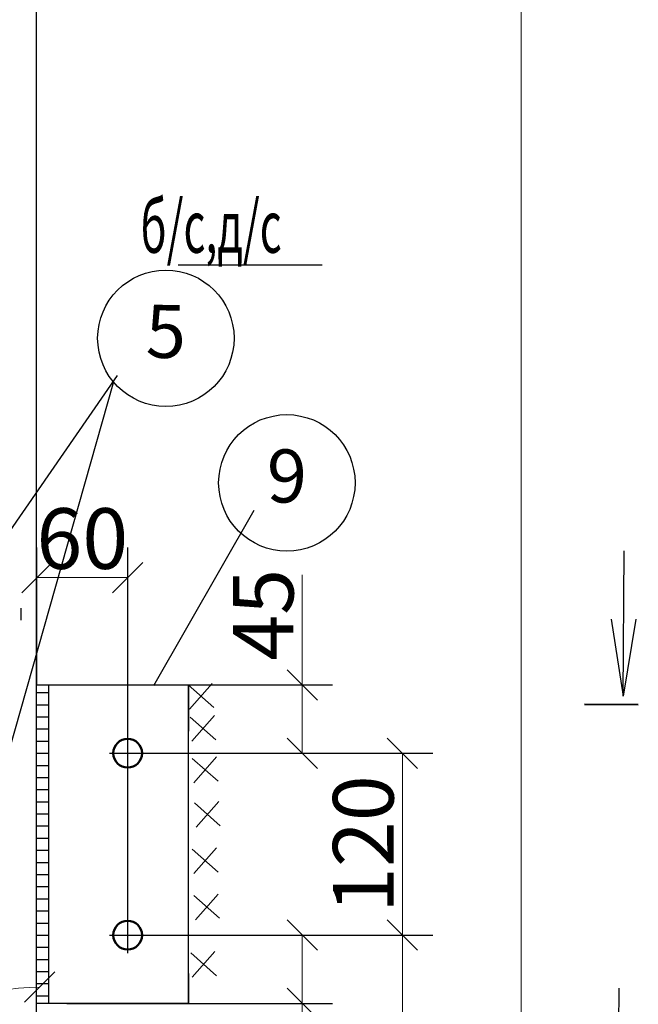
# Model space of a CAD drawing. Units: millimetres. Extents: x 1209656 to 1222092, y 1046992 to 1051513.
# Drawn here: x 1213071 to 1213479, y 1047391 to 1048041 of the extents above; entities that cross this region are included whole.
import ezdxf
from ezdxf.enums import TextEntityAlignment as Align

# ---------------------------------------------------------------- set-up
doc = ezdxf.new("R2010")
doc.units = ezdxf.units.MM
doc.layers.add('04-Размеры', color=92, linetype='Continuous', lineweight=18)
doc.layers.add('размеры', color=1, linetype='Continuous', lineweight=18)
doc.styles.get("Standard").update_dxf_attribs({"font": 'txt.shx', "width": 0.7, "oblique": 10})
doc.styles.add('style25', font='gosta_w.shx', dxfattribs={"width": 0.85, "oblique": 15, "height": 25})
doc.dimstyles.new('ISO-25', dxfattribs={"dimtxt": 40, "dimasz": 20, "dimexe": 20, "dimexo": 0, "dimtad": 1, "dimdec": 0, "dimtxsty": 'Standard', "dimblk": 'OBLIQUE', "dimcen": 20, "dimadec": 0, "dimazin": 0, "dimtfac": 1, "dimtdec": 0, "dimtmove": 0, "dimatfit": 3, "dimldrblk": 'OBLIQUE', "dimfxl": 1, "dimlwd": 18, "dimarcsym": 0})

# ---------------------------------------------------------------- blocks, each defined once
blk = doc.blocks.new('_OBLIQUE')
at = {"color": 0, "linetype": 'ByBlock'}
blk.add_line((-0.5, -0.5), (0.5, 0.5), dxfattribs=at)
blk = doc.blocks.new('*D183')
at = {"color": 0, "lineweight": 18, "transparency": 16777216}
for p, q in [((1213257.65, 1047601.95), (1213257.65, 1047674.57)), ((1213257.65, 1047556.95), (1213257.65, 1047601.95))]:
    blk.add_line(p, q, dxfattribs=at)
at = {"color": 0, "lineweight": -2, "transparency": 16777216}
for p, q in [((1213182.53, 1047601.95), (1213277.65, 1047601.95)), ((1213130.44, 1047556.95), (1213277.65, 1047556.95))]:
    blk.add_line(p, q, dxfattribs=at)
at = {"layer": 'DEFPOINTS', "color": 0, "transparency": 16777216}
for p in [(1213182.53, 1047601.95), (1213257.65, 1047601.95), (1213130.44, 1047556.95)]:
    blk.add_point(p, dxfattribs=at)
at = {"color": 0, "lineweight": 18, "transparency": 16777216, "xscale": 20, "yscale": 20, "zscale": 20}
for p, rotation in [((1213257.65, 1047601.95), 90), ((1213257.65, 1047556.95), 270)]:
    blk.add_blockref('_OBLIQUE', p, dxfattribs=dict(at, rotation=rotation))
at = {"color": 0, "transparency": 16777216, "insert": (1213237.02, 1047648.26), "char_height": 40, "attachment_point": 5, "rotation": 90}
blk.add_mtext('45', dxfattribs=at)
blk = doc.blocks.new('_None')
blk = doc.blocks.new('*D155')
at = {"color": 0, "lineweight": -2, "transparency": 16777216}
for p, q in [((1213130.44, 1047556.95), (1213343.69, 1047556.95)), ((1213130.44, 1047436.95), (1213343.69, 1047436.95))]:
    blk.add_line(p, q, dxfattribs=at)
at = {"color": 0, "lineweight": 18, "transparency": 16777216}
blk.add_line((1213323.69, 1047556.95), (1213323.69, 1047436.95), dxfattribs=at)
at = {"layer": 'DEFPOINTS', "color": 0, "transparency": 16777216}
for p in [(1213130.44, 1047556.95), (1213130.44, 1047436.95), (1213323.69, 1047436.95)]:
    blk.add_point(p, dxfattribs=at)
at = {"color": 0, "lineweight": 18, "transparency": 16777216, "xscale": 20, "yscale": 20, "zscale": 20}
for p, rotation in [((1213323.69, 1047556.95), 90), ((1213323.69, 1047436.95), 270)]:
    blk.add_blockref('_OBLIQUE', p, dxfattribs=dict(at, rotation=rotation))
at = {"color": 0, "transparency": 16777216, "insert": (1213303.07, 1047496.95), "char_height": 40, "attachment_point": 5, "rotation": 90}
blk.add_mtext('120', dxfattribs=at)
blk = doc.blocks.new('*D184')
at = {"color": 0, "lineweight": -2, "transparency": 16777216}
for p, q in [((1213135.44, 1047436.95), (1213277.65, 1047436.95)), ((1213182.53, 1047391.95), (1213277.65, 1047391.95))]:
    blk.add_line(p, q, dxfattribs=at)
at = {"color": 0, "lineweight": 18, "transparency": 16777216}
for p, q in [((1213257.65, 1047436.95), (1213257.65, 1047391.95)), ((1213257.65, 1047391.95), (1213257.65, 1047319.33))]:
    blk.add_line(p, q, dxfattribs=at)
at = {"layer": 'DEFPOINTS', "color": 0, "transparency": 16777216}
for p in [(1213135.44, 1047436.95), (1213182.53, 1047391.95), (1213257.65, 1047391.95)]:
    blk.add_point(p, dxfattribs=at)
at = {"color": 0, "lineweight": 18, "transparency": 16777216, "xscale": 20, "yscale": 20, "zscale": 20}
for p, rotation in [((1213257.65, 1047436.95), 90), ((1213257.65, 1047391.95), 270)]:
    blk.add_blockref('_OBLIQUE', p, dxfattribs=dict(at, rotation=rotation))
at = {"color": 0, "transparency": 16777216, "insert": (1213237.02, 1047345.64), "char_height": 40, "attachment_point": 5, "rotation": 90}
blk.add_mtext('45', dxfattribs=at)
blk = doc.blocks.new('*D156')
at = {"color": 0, "lineweight": -2, "transparency": 16777216}
for p, q in [((1213182.53, 1047436.95), (1213343.69, 1047436.95)), ((1213185.28, 1047246.04), (1213343.69, 1047246.04))]:
    blk.add_line(p, q, dxfattribs=at)
at = {"color": 0, "lineweight": 18, "transparency": 16777216}
blk.add_line((1213323.69, 1047436.95), (1213323.69, 1047246.04), dxfattribs=at)
at = {"layer": 'DEFPOINTS', "color": 0, "transparency": 16777216}
for p in [(1213182.53, 1047436.95), (1213185.28, 1047246.04), (1213323.69, 1047246.04)]:
    blk.add_point(p, dxfattribs=at)
at = {"color": 0, "lineweight": 18, "transparency": 16777216, "xscale": 20, "yscale": 20, "zscale": 20}
for p, rotation in [((1213323.69, 1047436.95), 90), ((1213323.69, 1047246.04), 270)]:
    blk.add_blockref('_OBLIQUE', p, dxfattribs=dict(at, rotation=rotation))
at = {"color": 0, "transparency": 16777216, "insert": (1213303.07, 1047341.5), "char_height": 40, "attachment_point": 5, "rotation": 90}
blk.add_mtext('191', dxfattribs=at)
blk = doc.blocks.new('*D185')
at = {"color": 0, "lineweight": -2, "transparency": 16777216}
for p, q in [((1213082.53, 1047601.95), (1213082.53, 1047692.75)), ((1213142.44, 1047424.95), (1213142.44, 1047692.75))]:
    blk.add_line(p, q, dxfattribs=at)
at = {"color": 0, "lineweight": 18, "transparency": 16777216}
blk.add_line((1213142.44, 1047672.75), (1213082.53, 1047672.75), dxfattribs=at)
at = {"layer": 'DEFPOINTS', "color": 0, "transparency": 16777216}
for p in [(1213082.53, 1047672.75), (1213082.53, 1047601.95), (1213142.44, 1047424.95)]:
    blk.add_point(p, dxfattribs=at)
at = {"color": 0, "lineweight": 18, "transparency": 16777216, "xscale": 20, "yscale": 20, "zscale": 20, "rotation": 180}
blk.add_blockref('_OBLIQUE', (1213082.53, 1047672.75), dxfattribs=at)
at = {"color": 0, "lineweight": 18, "transparency": 16777216, "xscale": 20, "yscale": 20, "zscale": 20}
blk.add_blockref('_OBLIQUE', (1213142.44, 1047672.75), dxfattribs=at)
at = {"color": 0, "transparency": 16777216, "insert": (1213112.48, 1047693.37), "char_height": 40, "attachment_point": 5}
blk.add_mtext('60', dxfattribs=at)
blk = doc.blocks.new('*D374')
at = {"color": 0, "lineweight": -2, "transparency": 16777216}
for p, q in [((1213082.28, 1049325.85), (1212263.44, 1049325.85)), ((1213151.61, 1047266.04), (1212263.44, 1047266.04))]:
    blk.add_line(p, q, dxfattribs=at)
at = {"color": 0, "lineweight": 18, "transparency": 16777216}
blk.add_line((1212283.44, 1049325.85), (1212283.44, 1047266.04), dxfattribs=at)
at = {"layer": 'DEFPOINTS', "color": 0, "transparency": 16777216}
for p in [(1213082.28, 1049325.85), (1212283.44, 1047266.04), (1213151.61, 1047266.04)]:
    blk.add_point(p, dxfattribs=at)
at = {"color": 0, "lineweight": 18, "transparency": 16777216, "xscale": 20, "yscale": 20, "zscale": 20}
for p, rotation in [((1212283.44, 1049325.85), 90), ((1212283.44, 1047266.04), 270)]:
    blk.add_blockref('_OBLIQUE', p, dxfattribs=dict(at, rotation=rotation))
at = {"color": 0, "transparency": 16777216, "insert": (1212262.81, 1048295.95), "char_height": 40, "attachment_point": 5, "rotation": 90}
blk.add_mtext('5940', dxfattribs=at)
blk = doc.blocks.new('*D342')
at = {"color": 0, "lineweight": -2, "transparency": 16777216}
for p, q in [((1213082.28, 1049325.85), (1213422.01, 1049325.85)), ((1213323.69, 1047246.04), (1213422.01, 1047246.04))]:
    blk.add_line(p, q, dxfattribs=at)
at = {"color": 0, "lineweight": 18, "transparency": 16777216}
blk.add_line((1213402.01, 1047246.04), (1213402.01, 1049325.85), dxfattribs=at)
at = {"layer": 'DEFPOINTS', "color": 0, "transparency": 16777216}
for p in [(1213082.28, 1049325.85), (1213402.01, 1049325.85), (1213323.69, 1047246.04)]:
    blk.add_point(p, dxfattribs=at)
at = {"color": 0, "lineweight": 18, "transparency": 16777216, "xscale": 20, "yscale": 20, "zscale": 20}
for p, rotation in [((1213402.01, 1049325.85), 90), ((1213402.01, 1047246.04), 270)]:
    blk.add_blockref('_OBLIQUE', p, dxfattribs=dict(at, rotation=rotation))
at = {"color": 0, "transparency": 16777216, "insert": (1213381.39, 1048285.95), "char_height": 40, "attachment_point": 5, "rotation": 90}
blk.add_mtext('5960', dxfattribs=at)
blk = doc.blocks.new('*D179')
at = {"color": 0, "lineweight": 18, "transparency": 16777216}
blk.add_arc((1213084.37, 1047266.04), 136.63, 90, 180, dxfattribs=at)
at = {"layer": 'DEFPOINTS', "color": 0, "transparency": 16777216}
for p in [(1213084.37, 1048841.78), (1212966.05, 1047334.35), (1212687.37, 1047266.04), (1213084.37, 1047266.04), (1213187.37, 1047266.04)]:
    blk.add_point(p, dxfattribs=at)
at = {"color": 0, "lineweight": 18, "transparency": 16777216, "xscale": 20, "yscale": 20, "zscale": 20}
for p, rotation in [((1213084.37, 1047402.67), 3.358665743625474e-12), ((1212947.75, 1047266.04), 270.0000000000119)]:
    blk.add_blockref('_OBLIQUE', p, dxfattribs=dict(at, rotation=rotation))
at = {"color": 0, "transparency": 16777216, "insert": (1213000.41, 1047399), "char_height": 40, "attachment_point": 5, "rotation": 32.27071}
blk.add_mtext('90°', dxfattribs=at)

msp = doc.modelspace()

# ---------------------------------------------------------------- linework, layer by layer
at = {"lineweight": 30, "ltscale": 10}
msp.add_line((1213082.28, 1047266.04), (1213082.28, 1049325.85), dxfattribs=at)
at = {"color": 0}
for p, q in [((1213082.28, 1047701.04), (1213082.28, 1048507.52)), ((1213082.28, 1047701.04), (1213082.28, 1048507.52)), ((1213132.95, 1047801.96), (1213004.08, 1047347.28)), ((1213024.02, 1047644.71), (1213135.75, 1047806.01)), ((1213225.68, 1047717.14), (1213159.48, 1047601.44))]:
    msp.add_line(p, q, dxfattribs=at)
at = {"color": 7, "lineweight": 25}
msp.add_line((1213175.69, 1047879.13), (1213270.86, 1047879.13), dxfattribs=at)
at = {"color": 7}
for p, q in [((1213469.37, 1047594.52), (1213470.01, 1047690.49)), ((1213461.58, 1047645.41), (1213469.37, 1047594.52)), ((1213477.85, 1047645.3), (1213469.37, 1047594.52)), ((1213466.14, 1047306), (1213466.78, 1047401.97))]:
    msp.add_line(p, q, dxfattribs=at)
at = {"linetype": 'Continuous', "lineweight": 30, "ltscale": 10}
for p, q in [((1213082.28, 1047601.95), (1213182.28, 1047601.95)), ((1213082.53, 1047601.95), (1213182.53, 1047601.95)), ((1213090.28, 1047391.95), (1213090.28, 1047601.95)), ((1213090.28, 1047396.95), (1213090.28, 1047601.95)), ((1213182.53, 1047601.95), (1213182.53, 1047571.54)), ((1213182.53, 1047391.95), (1213182.53, 1047601.95)), ((1213182.53, 1047411.54), (1213182.53, 1047391.95)), ((1213182.28, 1047391.95), (1213082.28, 1047391.95)), ((1213182.53, 1047391.95), (1213082.53, 1047391.95))]:
    msp.add_line(p, q, dxfattribs=at)
at = {"color": 2, "linetype": 'Continuous', "lineweight": 30, "ltscale": 10}
for p, q in [((1213082.28, 1047601.95), (1213182.28, 1047601.95)), ((1213182.28, 1047391.95), (1213082.28, 1047391.95))]:
    msp.add_line(p, q, dxfattribs=at)
at = {"color": 7, "lineweight": 40, "ltscale": 2}
msp.add_line((1213479.39, 1047588.89), (1213443.85, 1047589.12), dxfattribs=at)
at = {"linetype": 'Continuous', "ltscale": 4, "extrusion": (1, 0, 0)}
for points, elevation in [([(1047644.71, 0), (1047652.71, 0)], 1213072.02), ([(1047601.95, 0), (1047571.54, 0)], 1213182.53), ([(1047411.54, 0), (1047391.95, 0)], 1213182.53)]:
    msp.add_lwpolyline(points, dxfattribs=dict(at, elevation=elevation))
at = {"linetype": 'Continuous', "ltscale": 4, "extrusion": (0, 1, 0)}
for points, elevation in [([(-1213102.28, 0), (-1213182.28, 0)], 1047601.95), ([(-1213102.53, 0), (-1213182.53, 0)], 1047601.95), ([(-1213082.28, 0), (-1213090.28, 0)], 1047596.95), ([(-1213082.28, 0), (-1213090.28, 0)], 1047596.95), ([(-1213082.28, 0), (-1213090.28, 0)], 1047588.95), ([(-1213082.28, 0), (-1213090.28, 0)], 1047588.95), ([(-1213082.28, 0), (-1213090.28, 0)], 1047580.95), ([(-1213082.28, 0), (-1213090.28, 0)], 1047580.95), ([(-1213082.28, 0), (-1213090.28, 0)], 1047572.95), ([(-1213082.28, 0), (-1213090.28, 0)], 1047572.95), ([(-1213082.28, 0), (-1213090.28, 0)], 1047564.95), ([(-1213082.28, 0), (-1213090.28, 0)], 1047564.95), ([(-1213082.28, 0), (-1213090.28, 0)], 1047556.95), ([(-1213082.28, 0), (-1213090.28, 0)], 1047556.95), ([(-1213082.28, 0), (-1213090.28, 0)], 1047548.95), ([(-1213082.28, 0), (-1213090.28, 0)], 1047548.95), ([(-1213082.28, 0), (-1213090.28, 0)], 1047540.95), ([(-1213082.28, 0), (-1213090.28, 0)], 1047540.95), ([(-1213082.28, 0), (-1213090.28, 0)], 1047532.95), ([(-1213082.28, 0), (-1213090.28, 0)], 1047532.95), ([(-1213082.28, 0), (-1213090.28, 0)], 1047524.95), ([(-1213082.28, 0), (-1213090.28, 0)], 1047524.95), ([(-1213082.28, 0), (-1213090.28, 0)], 1047516.95), ([(-1213082.28, 0), (-1213090.28, 0)], 1047516.95), ([(-1213082.28, 0), (-1213090.28, 0)], 1047508.95), ([(-1213082.28, 0), (-1213090.28, 0)], 1047508.95), ([(-1213082.28, 0), (-1213090.28, 0)], 1047500.95), ([(-1213082.28, 0), (-1213090.28, 0)], 1047500.95), ([(-1213082.28, 0), (-1213090.28, 0)], 1047492.95), ([(-1213082.28, 0), (-1213090.28, 0)], 1047492.95), ([(-1213082.28, 0), (-1213090.28, 0)], 1047484.95), ([(-1213082.28, 0), (-1213090.28, 0)], 1047484.95), ([(-1213082.28, 0), (-1213090.28, 0)], 1047476.95), ([(-1213082.28, 0), (-1213090.28, 0)], 1047476.95), ([(-1213082.28, 0), (-1213090.28, 0)], 1047468.95), ([(-1213082.28, 0), (-1213090.28, 0)], 1047468.95), ([(-1213082.28, 0), (-1213090.28, 0)], 1047460.95), ([(-1213082.28, 0), (-1213090.28, 0)], 1047460.95), ([(-1213082.28, 0), (-1213090.28, 0)], 1047452.95), ([(-1213082.28, 0), (-1213090.28, 0)], 1047452.95), ([(-1213082.28, 0), (-1213090.28, 0)], 1047444.95), ([(-1213082.28, 0), (-1213090.28, 0)], 1047444.95), ([(-1213082.28, 0), (-1213090.28, 0)], 1047436.95), ([(-1213082.28, 0), (-1213090.28, 0)], 1047436.95), ([(-1213082.28, 0), (-1213090.28, 0)], 1047428.95), ([(-1213082.28, 0), (-1213090.28, 0)], 1047428.95), ([(-1213082.28, 0), (-1213090.28, 0)], 1047420.95), ([(-1213082.28, 0), (-1213090.28, 0)], 1047420.95), ([(-1213082.28, 0), (-1213090.28, 0)], 1047412.95), ([(-1213082.28, 0), (-1213090.28, 0)], 1047412.95), ([(-1213082.28, 0), (-1213090.28, 0)], 1047404.95), ([(-1213082.28, 0), (-1213090.28, 0)], 1047404.95), ([(-1213082.28, 0), (-1213090.28, 0)], 1047396.95), ([(-1213082.28, 0), (-1213090.28, 0)], 1047396.95), ([(-1213102.28, 0), (-1213182.28, 0)], 1047391.95), ([(-1213102.53, 0), (-1213182.53, 0)], 1047391.95)]:
    msp.add_lwpolyline(points, dxfattribs=dict(at, elevation=elevation))
at = {"color": 2, "linetype": 'Continuous', "ltscale": 4, "extrusion": (0, 1, 0)}
for elevation in [1047601.95, 1047391.95]:
    msp.add_lwpolyline([(-1213102.28, 0), (-1213182.28, 0)], dxfattribs=dict(at, elevation=elevation))
at = {"linetype": 'Continuous', "ltscale": 0.1}
for centre in [(1213167.6, 1047830.66), (1213247.45, 1047735.28)]:
    msp.add_circle(centre, 45, dxfattribs=at)
at = {"layer": '04-Размеры', "color": 0, "linetype": 'Continuous', "ltscale": 80, "extrusion": (-0.661734, -0.749738, 0)}
for points, elevation in [([(216335.02, 0), (216357.65, 0)], -1588231.84), ([(216350.15, 0), (216372.78, 0)], -1588216.84), ([(216369.27, 0), (216391.9, 0)], -1588197.32), ([(216389.8, 0), (216412.43, 0)], -1588176.21), ([(216408.96, 0), (216431.58, 0)], -1588152.37), ([(216429.92, 0), (216452.55, 0)], -1588130.22), ([(216453.42, 0), (216476.04, 0)], -1588100.39)]:
    msp.add_lwpolyline(points, dxfattribs=dict(at, elevation=elevation))
at = {"layer": '04-Размеры', "color": 0, "linetype": 'Continuous', "ltscale": 80}
for points in [[(1213198.23, 1047603.03), (1213183.26, 1047586.07)], [(1213199.65, 1047581.77), (1213184.68, 1047564.81)], [(1213201.07, 1047554.49), (1213186.09, 1047537.52)], [(1213202.49, 1047525.08), (1213187.51, 1047508.11)], [(1213201.07, 1047494.52), (1213186.1, 1047477.56)], [(1213202.14, 1047464.05), (1213187.16, 1047447.08)], [(1213200.01, 1047426.13), (1213185.04, 1047409.17)]]:
    msp.add_lwpolyline(points, dxfattribs=at)
at = {"layer": 'размеры', "color": 0, "lineweight": 50}
for centre in [(1213142.44, 1047556.95), (1213142.44, 1047436.95)]:
    msp.add_circle(centre, 9.5, dxfattribs=at)

# ---------------------------------------------------------------- texts
at = {"color": 7, "lineweight": 25, "style": 'style25', "oblique": 15, "width": 0.6}
msp.add_text('б/с,д/с', height=34.65, dxfattribs=at).set_placement((1213150.88, 1047887.03))
at = {"lineweight": 18, "oblique": 8}
for s, p in [('5', (1213167.6, 1047830.66)), ('9', (1213247.45, 1047735.28))]:
    msp.add_text(s, height=35, rotation=359.66042, dxfattribs=at).set_placement(p, align=Align.MIDDLE)

# ---------------------------------------------------------------- dimensions: what is measured, and where the dimension line sits
at = {"color": 0}
for base, p1, p2, text, picture, middle in [((1212283.44, 1047266.04), (1213082.28, 1049325.85), (1213151.61, 1047266.04), '5940', '*D374', (1212262.81, 1048295.95)), ((1213402.01, 1049325.85), (1213323.69, 1047246.04), (1213082.28, 1049325.85), '5960', '*D342', (1213381.39, 1048285.95))]:
    dim = msp.add_linear_dim(base=base, p1=p1, p2=p2, angle=90, text=text, dimstyle='ISO-25', override={"dimldrblk": 'None', "dimfxl": 1.5, "dimarcsym": 1}, dxfattribs=at)
    dim.commit()
    dim.dimension.update_dxf_attribs({"geometry": picture, "text_midpoint": middle})
dim = msp.add_angular_dim_2l(base=(1212966.05, 1047334.35), line1=((1213084.37, 1048841.78), (1213084.37, 1047266.04)), line2=((1212687.37, 1047266.04), (1213187.37, 1047266.04)), dimstyle='ISO-25', override={"dimldrblk": 'None', "dimfxl": 1.5, "dimarcsym": 1}, dxfattribs=at)
dim.commit()
dim.dimension.update_dxf_attribs({"geometry": '*D179', "text_midpoint": (1213011.43, 1047381.56), "dimtype": 130})
dim = msp.add_linear_dim(base=(1213082.53, 1047672.75), p1=(1213142.44, 1047424.95), p2=(1213082.53, 1047601.95), dimstyle='ISO-25', override={"dimldrblk": 'None', "dimfxl": 1.5, "dimarcsym": 1}, dxfattribs=at)
dim.commit()
dim.dimension.update_dxf_attribs({"geometry": '*D185', "text_midpoint": (1213112.48, 1047693.37)})
for base, p1, p2, picture, middle in [((1213257.65, 1047601.95), (1213130.44, 1047556.95), (1213182.53, 1047601.95), '*D183', (1213237.02, 1047648.26)), ((1213323.69, 1047436.95), (1213130.44, 1047556.95), (1213130.44, 1047436.95), '*D155', (1213303.07, 1047496.95)), ((1213257.65, 1047391.95), (1213135.44, 1047436.95), (1213182.53, 1047391.95), '*D184', (1213237.02, 1047345.64)), ((1213323.69, 1047246.04), (1213182.53, 1047436.95), (1213185.28, 1047246.04), '*D156', (1213303.07, 1047341.5))]:
    dim = msp.add_linear_dim(base=base, p1=p1, p2=p2, angle=90, dimstyle='ISO-25', override={"dimldrblk": 'None', "dimfxl": 1.5, "dimarcsym": 1}, dxfattribs=at)
    dim.commit()
    dim.dimension.update_dxf_attribs({"geometry": picture, "text_midpoint": middle})

doc.saveas('drawing.dxf')
